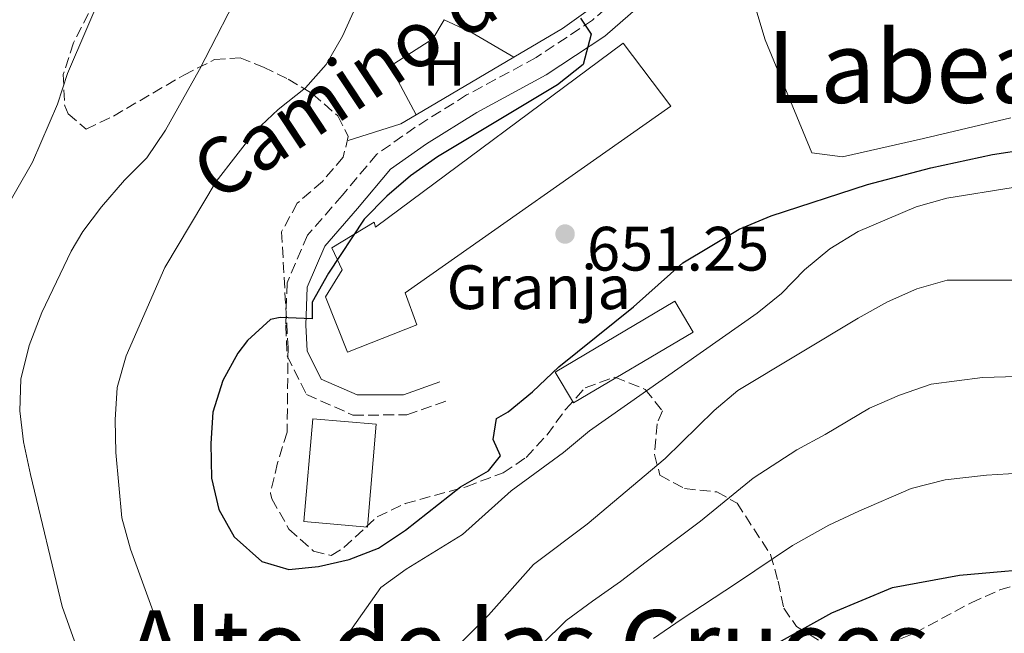
# Model space of a CAD drawing. Units: metres. Extents: x 566469 to 569906, y 4733379 to 4735726.
# Drawn here: x 567835 to 567993, y 4734851 to 4734949 of the extents above; entities that cross this region are included whole.
import ezdxf
from ezdxf.enums import TextEntityAlignment as Align

# ---------------------------------------------------------------- set-up
doc = ezdxf.new("R2010")
doc.units = ezdxf.units.M
doc.header["$MEASUREMENT"] = 0
doc.linetypes.add('DGN Style 3', pattern=[2.435890702152634, 1.739921930109024, -0.6959687720436097])
for name, color, linetype, lineweight in [('Barranco lineal', 142, 'DGN Style 3', 13), ('Camino', 7, 'DGN Style 3', 0), ('Cota de punto acotado terreno', 7, 'Continuous', 0), ('Curva de nivel directora', 30, 'Continuous', 30), ('Curva de nivel intermedia', 30, 'Continuous', 0), ('destino de construcciones', 7, 'Continuous', 0), ('Etiqueta de uso rústico', 92, 'Continuous', 0), ('Línea  de muro-pared o tapia', 1, 'Continuous', 13), ('Línea de cambio de uso (parcela vista)', 92, 'Continuous', 0), ('Línea de muro de contención', 1, 'Continuous', 13), ('Margen derecho', 7, 'Continuous', 0), ('Nave industrial', 1, 'Continuous', 13), ('Punto acotado terreno (símbolo)', 7, 'Continuous', 0), ('Texto de Área (paraje) menor', 7, 'Continuous', 0), ('Zona arbolada', 92, 'DGN Style 3', 0)]:
    doc.layers.add(name, color=color, linetype=linetype, lineweight=lineweight)
doc.styles.add('Style-Arial', font='arial.ttf')

# ---------------------------------------------------------------- blocks, each defined once
blk = doc.blocks.new('5PATER')
at = {"layer": 'Barranco lineal', "linetype": 'Continuous', "lineweight": 0}
h = blk.add_hatch(color=51, dxfattribs=at)
edge = h.paths.add_edge_path()
edge.add_ellipse((0, 0), major_axis=(-0.1095731443231308, -0.1110710700762829), ratio=0.9994222409660317, start_angle=0, end_angle=360)

msp = doc.modelspace()

# ---------------------------------------------------------------- linework, layer by layer
at = {"layer": 'Camino', "color": 7, "linetype": 'DGN Style 3', "lineweight": 0}
msp.add_polyline3d([(567987.1700000003, 4734999.910000001, 653.5800000000019), (567978.6099999995, 4734994.58, 653.2400000000052), (567970.1900000018, 4734987.790000002, 652.8300000000019), (567959.9400000012, 4734979.340000001, 652), (567949.0599999982, 4734969.460000001, 651.3899999999995), (567937.9899999973, 4734959.170000001, 650.7700000000041), (567926.6999999997, 4734949.290000001, 650.1600000000036), (567917.6799999987, 4734943.310000002, 649.3300000000019), (567906.5899999997, 4734937.34, 648.9199999999981), (567898.3799999978, 4734932.189999999, 648.100000000006), (567892.230000001, 4734927.86, 648.100000000006), (567886.69, 4734921.279999999, 648.100000000006), (567881.149999999, 4734914.9, 648.7200000000012), (567877.8799999988, 4734907.290000002, 649.1300000000049), (567877.6900000012, 4734900.510000001, 649.7400000000052), (567877.899999999, 4734895.58, 650.5700000000071), (567880.989999998, 4734889.42, 650.9799999999959), (567888.3999999977, 4734886.150000001, 651.3899999999995), (567897.0199999987, 4734886.16, 651.3899999999995), (567903.3900000012, 4734888.430000001, 651.3899999999995)], dxfattribs=at)
at = {"layer": 'Curva de nivel directora', "color": 30, "linetype": 'Continuous', "lineweight": 30, "flags": 128}
for points, elevation in [([(567924.7799999998, 4734949.640000002), (567926.4999999985, 4734947.08), (567925.2400000001, 4734942.220000001), (567921.1299999997, 4734938.980000001), (567901.9200000004, 4734927.470000002), (567897.6099999989, 4734924.410000001), (567893.8299999991, 4734921.140000002), (567890.1900000002, 4734917.5), (567884.4900000005, 4734908.820000002), (567881.8699999988, 4734904.189999999), (567881.8699999988, 4734901.560000001), (567876.7599999991, 4734901.770000001), (567875.2500000002, 4734901.440000001), (567871.5699999989, 4734898.080000001), (567869.9999999999, 4734896.070000002), (567867.5999999993, 4734891.680000002), (567866.01, 4734886.59), (567865.7100000005, 4734881.600000001), (567865.8200000001, 4734876.070000002), (567866.9899999991, 4734871.02), (567869.4299999998, 4734866.680000001), (567873.8399999999, 4734862.730000001), (567878.1600000005, 4734861.470000001), (567882.8900000001, 4734861.9), (567887.8299999998, 4734863.070000002), (567892.4900000002, 4734864.87), (567896.8299999987, 4734867.74), (567905.5899999985, 4734874.67), (567910.1100000001, 4734877.2), (567911.9999999988, 4734879.62), (567910.8299999998, 4734882.250000001), (567911.3499999985, 4734885.62), (567913.2500000006, 4734886.67), (567917.1100000008, 4734889.84), (567921.3299999986, 4734893.840000001), (567933.289999999, 4734903.430000001), (567941.1799999992, 4734910.500000002), (567950.1800000003, 4734915.859999999), (567955.2599999986, 4734918.020000001), (567970.6700000003, 4734923.039999999), (567980.8200000001, 4734925.710000002), (567990.6599999993, 4734927.84), (567996.2699999998, 4734928.689999999)], 650.0000000000001), ([(567946.480000001, 4734844.240000002), (567964.9799999994, 4734854.510000001), (567974.6699999989, 4734858.570000002), (567985.3699999988, 4734860.539999999), (568001.12, 4734861.910000001), (568017.7499999999, 4734861.67), (568045.3499999997, 4734859.970000001), (568072.6900000006, 4734859.950000001), (568077.8000000002, 4734860.160000001), (568082.7399999999, 4734862.040000001), (568087.4400000006, 4734862.920000002), (568088.9200000003, 4734857.420000001), (568092.6299999984, 4734852.920000001), (568095.99, 4734851.58), (568105.8899999997, 4734851.530000002), (568110.2699999984, 4734849.650000001)], 625.0000000000001)]:
    msp.add_lwpolyline(points, dxfattribs=dict(at, elevation=elevation))
at = {"layer": 'Curva de nivel intermedia', "color": 30, "linetype": 'Continuous', "lineweight": 0, "flags": 128}
for points, elevation in [([(567835.110000001, 4735047.980000001), (567839.0800000007, 4735044.460000001), (567843.1200000017, 4735043.119999999), (567848.0700000006, 4735042.429999999), (567853.1599999999, 4735041.060000001), (567863.1600000003, 4735037.46), (567868.2100000017, 4735036.09), (567872.9200000013, 4735034.08), (567877.1400000012, 4735030.890000001), (567879.9700000009, 4735026.77), (567881.4400000017, 4735021.890000001), (567883.1500000017, 4735011.46), (567882.7600000005, 4734990.17), (567881.6100000016, 4734985.310000001), (567879.3400000007, 4734980.519999999), (567878.0300000008, 4734975.38), (567874.5599999996, 4734965.160000001), (567871.1599999999, 4734955.640000002), (567863.8900000011, 4734941.430000001), (567858.4599999996, 4734931.720000001), (567855.440000002, 4734927.259999999)], 640), ([(567835.0199999993, 4735015.550000001), (567836.1300000001, 4735010.119999999), (567837.7599999995, 4735005.15), (567840.52, 4735000.98), (567847.5400000007, 4734993.720000001), (567850.3300000002, 4734989.569999999), (567851.990000001, 4734984.75), (567852.6100000001, 4734979.740000002), (567851.6900000015, 4734965.25), (567850.7500000005, 4734960.349999999), (567849.120000001, 4734955.59), (567842.780000002, 4734940.789999999), (567841.1799999995, 4734935.88), (567837.1699999995, 4734926.609999998), (567831.7100000011, 4734917.08)], 635.0000000000001), ([(567911.4000000021, 4734985.590000001), (567904.4999999999, 4734984.399999999), (567900.8699999999, 4734980.970000001), (567897.9300000007, 4734976.619999998), (567896.1000000001, 4734971.8), (567893.1800000009, 4734961.07), (567886.7200000013, 4734946.75), (567884.1200000017, 4734942.21), (567880.8099999991, 4734938.460000002), (567876.4800000018, 4734935.039999999), (567872.8600000008, 4734931.589999998), (567866.5399999998, 4734923.510000001), (567858.3400000011, 4734909.76), (567852.1400000007, 4734895.600000001), (567850.7400000015, 4734890.539999999), (567850.3900000006, 4734885.4), (567850.4800000022, 4734880.17), (567851.4800000014, 4734869.699999998), (567852.8400000003, 4734864.699999998), (567856.5000000015, 4734854.720000001), (567859.2100000007, 4734850.269999998)], 645.0000000000001), ([(567855.440000002, 4734927.259999999), (567851.8900000004, 4734923.74), (567848.2300000014, 4734919.469999999), (567845.2100000017, 4734915.48), (567843.3499999997, 4734912.34), (567838.6500000014, 4734902.569999999), (567836.6399999998, 4734897.27), (567835.3000000009, 4734891.880000001), (567835.1399999999, 4734886.829999999), (567835.7600000014, 4734881.869999999), (567836.87, 4734876.640000001), (567841.9300000004, 4734855.539999999), (567845.2899999999, 4734846.090000001)], 640), ([(567880.76, 4734841.380000001), (567892.8500000001, 4734858.569999999), (567896.9200000004, 4734861.48), (567905.9300000004, 4734867.029999999), (567913.6900000009, 4734874.01), (567922.0999999996, 4734880.17), (567926.2200000014, 4734883.619999999), (567953.0300000003, 4734902.439999999), (567956.9100000004, 4734905.59), (567960.5899999995, 4734909.349999999), (567964.6300000007, 4734912.720000002), (567969.1600000014, 4734915.509999999), (567978.4400000018, 4734919.46), (567983.3800000016, 4734920.84), (567993.980000001, 4734922.539999999)], 645.0000000000001), ([(567898.8400000003, 4734842.930000001), (567910.1100000001, 4734854.130000001), (567917.2800000006, 4734862.269999999), (567925.8700000005, 4734868.67), (567938.3300000017, 4734879.180000001), (567946.1400000014, 4734886.859999998), (567949.9600000011, 4734890.079999999), (567969.1700000004, 4734901.619999999), (567973.8799999999, 4734904.239999998), (567978.5900000016, 4734906.349999999), (567983.4100000006, 4734907.699999999), (567994.2400000001, 4734907.730000001)], 640), ([(567918.5400000013, 4734849.41), (567922.4800000018, 4734853.300000001), (567926.7000000019, 4734856.380000001), (567931.17, 4734859.539999999), (567935.2900000017, 4734862.680000001), (567943.9599999997, 4734869.15), (567952.4199999999, 4734876.070000002), (567959.3600000001, 4734880.590000001), (567963.910000001, 4734883.009999999), (567971.0000000009, 4734887.27), (567975.780000002, 4734889.319999998), (567980.8500000014, 4734891.08), (567989.0600000012, 4734892.130000001), (567994.6, 4734892.289999999)], 635.0000000000001), ([(567936.4600000007, 4734850.409999999), (567940.8799999997, 4734853.46), (567949.5900000002, 4734859.130000001), (567958.7000000008, 4734865.289999999), (567964.4699999997, 4734868.51), (567969.2900000011, 4734870.789999999), (567977.6799999997, 4734874.390000001), (567983.1100000012, 4734875.81), (567989.7000000004, 4734876.55), (567994.970000001, 4734876.849999999)], 630.0000000000001)]:
    msp.add_lwpolyline(points, dxfattribs=dict(at, elevation=elevation))
at = {"layer": 'Línea  de muro-pared o tapia', "color": 1, "linetype": 'Continuous', "lineweight": 13, "extrusion": (-0.3710759715164194, 0.4918751224162958, 0.7876302986243605), "elevation": 2118773.686867011, "flags": 128}
msp.add_lwpolyline([(-3305016.782344743, -2707399.523550236), (-3305004.123014722, -2707399.848147506), (-3304995.095895744, -2707401.162766453)], dxfattribs=at)
at = {"layer": 'Línea  de muro-pared o tapia', "color": 1, "linetype": 'Continuous', "lineweight": 13, "extrusion": (-0.07629575704100178, -0.04502379504043381, 0.9960681780569529), "elevation": -255866.9132462851, "flags": 128}
msp.add_lwpolyline([(-3789214.516205578, 2884198.51069354), (-3789214.516205578, 2884180.3370808)], dxfattribs=at)
at = {"layer": 'Línea  de muro-pared o tapia', "color": 1, "linetype": 'Continuous', "lineweight": 13, "extrusion": (-0.08602649346920004, -0.03425061579647461, 0.9957039408071839), "elevation": -210382.9257812496, "flags": 128}
msp.add_lwpolyline([(-4189025.268948771, 2269342.870649821), (-4189024.842934642, 2269340.0626947), (-4189025.458297117, 2269331.206836243)], dxfattribs=at)
at = {"layer": 'Línea de cambio de uso (parcela vista)', "color": 92, "linetype": 'Continuous', "lineweight": 0, "extrusion": (0.009348677283915433, 0.2792748819838431, 0.9601656849346115), "elevation": 1328283.384167246, "flags": 128}
msp.add_lwpolyline([(-409172.2292886117, -4561852.827246004), (-409176.7873673948, -4561850.787388702), (-409183.5241457673, -4561846.958182887)], dxfattribs=at)
at = {"layer": 'Línea de cambio de uso (parcela vista)', "color": 92, "linetype": 'Continuous', "lineweight": 0}
msp.add_polyline3d([(567993.5999999996, 4734933.67, 650.6999999999971), (567979.6299999999, 4734930.359999999, 650.6999999999971), (567966.6900000004, 4734927.460000001, 650.8999999999943), (567961.7599999999, 4734928.07, 651.1100000000006), (567954.3300000001, 4734946.140000001, 652.1399999999994), (567951.8499999996, 4734954.350000001, 652.3399999999965), (567952.25, 4734960.720000001, 652.5500000000029), (567954.9199999999, 4734965.66, 652.75), (567965.9900000002, 4734975.74, 653.1600000000036), (567978.2999999998, 4734986.24, 653.9900000000052), (567996.5700000003, 4734996.960000001, 654.6000000000058)], dxfattribs=at)
at = {"layer": 'Línea de muro de contención', "color": 1, "linetype": 'Continuous', "lineweight": 13}
msp.add_polyline3d([(567903.0099999999, 4734949.380000001, 647.6100000000006), (567901.1699999999, 4734946.300000001, 647.8099999999977), (567894.3899999997, 4734941.970000001, 647.6100000000006), (567898.5199999996, 4734934.17, 648.0200000000041)], dxfattribs=at)
at = {"layer": 'Margen derecho', "color": 7, "linetype": 'Continuous', "lineweight": 0}
msp.add_polyline3d([(567902.3099999971, 4734891.460000004, 651.3899999999995), (567896.4699999989, 4734889.37, 651.3899999999995), (567889.0700000004, 4734889.359999999, 651.3899999999995), (567883.3399999995, 4734891.890000002, 650.9799999999959), (567881.0799999974, 4734896.410000001, 650.5700000000071), (567880.8999999987, 4734900.53, 649.7400000000052), (567881.0700000006, 4734906.59, 649.1300000000049), (567883.8999999982, 4734913.170000001, 648.7200000000012), (567889.1299999985, 4734919.189999999, 648.100000000006), (567894.4100000003, 4734925.480000002, 648.100000000006), (567900.1599999992, 4734929.51, 648.100000000006), (567908.2100000002, 4734934.560000001, 648.9199999999981), (567919.3299999981, 4734940.560000001, 649.3300000000019), (567928.6599999999, 4734946.730000001, 650.1600000000036), (567940.1399999998, 4734956.790000002, 650.7700000000041), (567951.2300000008, 4734967.100000001, 651.3899999999995), (567962.0399999979, 4734976.92, 652), (567972.2199999992, 4734985.300000002, 652.8300000000019), (567980.4699999992, 4734991.960000001, 653.2400000000052), (567990.6000000013, 4734998.26, 653.6499999999944), (567999.2600000004, 4735003.99, 654.0599999999977)], dxfattribs=at)
at = {"layer": 'Nave industrial', "color": 1, "linetype": 'Continuous', "lineweight": 13, "extrusion": (-0.008131716282813686, -0.004832845580947786, 0.9999552583960378), "elevation": -26852.81626108758, "flags": 128}
msp.add_lwpolyline([(567929.2759896242, 4734824.929032454), (567910.1849131304, 4734813.598900138), (567907.2550100065, 4734818.528957713), (567926.3460865002, 4734829.859090029), (567929.2759896242, 4734824.929032454)], close=True, dxfattribs=at)
msp.add_lwpolyline([(567926.3460865002, 4734829.859090029), (567907.2550100065, 4734818.528957713), (567910.1849131304, 4734813.598900138), (567929.2759896242, 4734824.929032454), (567926.3460865002, 4734829.859090029)], dxfattribs=at)
at = {"layer": 'Nave industrial', "color": 1, "linetype": 'Continuous', "lineweight": 13, "extrusion": (0.32402059502164, -0.02779008753427717, 0.945641774160099), "elevation": 53044.05245446795, "flags": 128}
msp.add_lwpolyline([(4766093.460577165, -152230.7143234716), (4766076.960222624, -152230.7143234717), (4766076.960549889, -152219.9520514121), (4766093.46090443, -152219.9520514121), (4766093.460577165, -152230.7143234716)], close=True, dxfattribs=at)
msp.add_lwpolyline([(4766076.960222624, -152230.7143234717), (4766076.960549889, -152219.9520514121), (4766093.46090443, -152219.9520514121), (4766093.460577165, -152230.7143234716), (4766076.960222624, -152230.7143234717)], dxfattribs=at)
at = {"layer": 'Nave industrial', "color": 1, "linetype": 'Continuous', "lineweight": 13}
msp.add_polyline3d([(567939.2300000004, 4734935.560000001, 654.7299999999959), (567896.75, 4734905.699999999, 656.7899999999936), (567898.6100000005, 4734900.57, 656.7899999999936), (567887.5199999996, 4734896.230000001, 653.5), (567884.0099999999, 4734905.060000001, 653.2899999999936), (567886.6699999999, 4734909.380000001, 653.0899999999965), (567885.0199999996, 4734912.869999999, 652.2700000000041), (567891.7999999998, 4734916.99, 652.0599999999977), (567892, 4734916.17, 654.1100000000006), (567931.6100000005, 4734945.619999999, 655.1399999999994)], close=True, dxfattribs=at)
msp.add_polyline3d([(567887.5199999996, 4734896.230000001, 653.5), (567884.0099999999, 4734905.060000001, 653.2899999999936), (567886.6699999999, 4734909.380000001, 653.0899999999965), (567885.0199999996, 4734912.869999999, 652.2700000000041), (567891.7999999998, 4734916.99, 652.0599999999977), (567892, 4734916.17, 654.1100000000006), (567931.6100000005, 4734945.619999999, 655.1399999999994), (567939.2300000004, 4734935.560000001, 654.7299999999959), (567896.75, 4734905.699999999, 656.7899999999936), (567898.6100000005, 4734900.57, 656.7899999999936), (567887.5199999996, 4734896.230000001, 653.5)], dxfattribs=at)
at = {"layer": 'Zona arbolada', "color": 92, "linetype": 'DGN Style 3', "lineweight": 0}
for points in [[(567846.1399999997, 4734950.350000001, 637.7400000000052), (567843.7400000002, 4734945.67, 637.5399999999936), (567842.0899999999, 4734940.619999999, 637.4799999999959), (567842.3300000001, 4734935.609999999, 637.6399999999994), (567842.8799999999, 4734934.32, 637.7400000000052), (567845.7599999999, 4734931.859999999, 638.5599999999977), (567850.1100000005, 4734933.960000001, 639.1000000000058), (567861.3600000005, 4734940.51, 640.1999999999971), (567866.2800000003, 4734942.99, 641.4400000000023), (567870.3600000005, 4734943.26, 644.2100000000064), (567874.0899999999, 4734941.77, 647.1900000000023), (567878.0499999998, 4734939.880000001, 649.8500000000058), (567881.9600000001, 4734937.51, 652.0599999999977), (567886.0199999996, 4734933.980000001, 652.529999999999), (567887.6699999999, 4734930.699999999, 651.7100000000064), (567886.8600000005, 4734927.41, 650.8899999999994), (567883.54, 4734923.5, 650.679999999993), (567879.5199999996, 4734920.039999999, 651), (567877.0099999999, 4734915.470000001, 651.3000000000029), (567878.04, 4734896.930000001, 651.9199999999983), (567877.8899999997, 4734883.430000001, 652.529999999999), (567876.3600000005, 4734878.51, 652.7599999999948), (567875.2100000001, 4734873.67, 652.6399999999994), (567875.4500000002, 4734872.74, 652.529999999999), (567878.1900000004, 4734867.9, 651.6900000000023), (567882.1200000001, 4734864.369999999, 650.6900000000023), (567884.9100000003, 4734863.710000001, 650.0599999999977), (567886.9600000001, 4734864.949999999, 649.6499999999943), (567892.2999999998, 4734869.890000001, 650.0599999999977), (567896.7400000002, 4734871.99, 650), (567906.54, 4734874.689999999, 649.4799999999959), (567912.4199999999, 4734876.91, 648.8300000000017), (567916.1100000005, 4734879.380000001, 647.6000000000058), (567919.4400000004, 4734882.970000001, 647.3300000000017), (567922.4299999997, 4734887.07, 647.3399999999965), (567925.5499999998, 4734890.49, 647.1900000000023), (567930.29, 4734892.230000001, 646.5500000000029), (567935.1399999997, 4734890.24, 644.1600000000036), (567937.8799999999, 4734886.82, 641.8500000000058), (567937.0599999996, 4734884.76, 641.0200000000041), (567936.6200000001, 4734879.84, 639.8099999999977), (567937.4900000002, 4734876.539999999, 638.9700000000012), (567941.4400000004, 4734874.380000001, 637.3999999999943), (567946.6100000005, 4734873.859999999, 635.6699999999983), (567949.8200000003, 4734872.050000001, 634.4499999999971), (567955.1799999997, 4734863.84, 632.8099999999977), (567956.3799999999, 4734859.58, 630.8300000000017), (567957.2999999998, 4734855.279999999, 628.3999999999943), (567959.3099999996, 4734852.34, 627.0500000000029), (567963.9100000003, 4734849.480000001, 625.7400000000052)], [(567846.1399999997, 4734950.350000001, 637.7400000000052), (567843.7400000002, 4734945.67, 637.5399999999936), (567842.0899999999, 4734940.619999999, 637.4799999999959), (567842.3300000001, 4734935.609999999, 637.6399999999994), (567842.8799999999, 4734934.32, 637.7400000000052), (567845.7599999999, 4734931.859999999, 638.5599999999977), (567850.1100000005, 4734933.960000001, 639.1000000000058), (567861.3600000005, 4734940.51, 640.1999999999971), (567866.2800000003, 4734942.99, 641.4400000000023), (567870.3600000005, 4734943.26, 644.2100000000064), (567874.0899999999, 4734941.77, 647.1900000000023), (567878.0499999998, 4734939.880000001, 649.8500000000058), (567881.9600000001, 4734937.51, 652.0599999999977), (567886.0199999996, 4734933.980000001, 652.529999999999), (567887.6699999999, 4734930.699999999, 651.7100000000064), (567886.8600000005, 4734927.41, 650.8899999999994), (567883.54, 4734923.5, 650.679999999993), (567879.5199999996, 4734920.039999999, 651), (567877.0099999999, 4734915.470000001, 651.3000000000029), (567878.04, 4734896.930000001, 651.9199999999983), (567877.8899999997, 4734883.430000001, 652.529999999999), (567876.3600000005, 4734878.51, 652.7599999999948), (567875.2100000001, 4734873.67, 652.6399999999994), (567875.4500000002, 4734872.74, 652.529999999999), (567878.1900000004, 4734867.9, 651.6900000000023), (567882.1200000001, 4734864.369999999, 650.6900000000023), (567884.9100000003, 4734863.710000001, 650.0599999999977), (567886.9600000001, 4734864.949999999, 649.6499999999943), (567892.2999999998, 4734869.890000001, 650.0599999999977), (567896.7400000002, 4734871.99, 650), (567906.54, 4734874.689999999, 649.4799999999959), (567912.4199999999, 4734876.91, 648.8300000000017), (567916.1100000005, 4734879.380000001, 647.6000000000058), (567919.4400000004, 4734882.970000001, 647.3300000000017), (567922.4299999997, 4734887.07, 647.3399999999965), (567925.5499999998, 4734890.49, 647.1900000000023), (567930.29, 4734892.230000001, 646.5500000000029), (567935.1399999997, 4734890.24, 644.1600000000036), (567937.8799999999, 4734886.82, 641.8500000000058), (567937.0599999996, 4734884.76, 641.0200000000041), (567936.6200000001, 4734879.84, 639.8099999999977), (567937.4900000002, 4734876.539999999, 638.9700000000012), (567941.4400000004, 4734874.380000001, 637.3999999999943), (567946.6100000005, 4734873.859999999, 635.6699999999983), (567949.8200000003, 4734872.050000001, 634.4499999999971), (567955.1799999997, 4734863.84, 632.8099999999977), (567956.3799999999, 4734859.58, 630.8300000000017), (567957.2999999998, 4734855.279999999, 628.3999999999943), (567959.3099999996, 4734852.34, 627.0500000000029), (567963.9100000003, 4734849.480000001, 625.7400000000052)], [(567973.6900000004, 4734849.49, 624.179999999993), (567978.2300000004, 4734851.27, 623.7899999999936), (567987.2599999999, 4734856.140000001, 623.6600000000036), (567991.8399999999, 4734858.180000001, 624.1000000000058), (567994.6299999999, 4734858.980000001, 624.5899999999965), (568000.79, 4734860.220000001, 626.2299999999959), (568007.3700000001, 4734861.460000001, 627.4600000000064), (568012.2000000002, 4734862.560000001, 627.8899999999994), (568026.6900000004, 4734866.75, 628.3099999999977), (568036.4600000001, 4734868.77, 628.6100000000006), (568042.7000000002, 4734869.220000001, 629.2200000000012), (568047.6699999999, 4734869.27, 630), (568057.6200000001, 4734868.92, 631.570000000007), (568062.5999999996, 4734868.689999999, 632), (568071.9000000004, 4734868.430000001, 631.570000000007), (568089.7400000002, 4734867.359999999, 629.3099999999977), (568088.0499999998, 4734862.84, 628.8600000000006), (568086.0499999998, 4734861.600000001, 628.6999999999971), (568063.0499999998, 4734856.630000001, 627.0500000000029), (568058.25, 4734855.77, 626.1999999999971), (568048.6399999997, 4734854.050000001, 623.6699999999983), (568045.3899999997, 4734853.310000001, 623.1499999999943), (568035.8300000001, 4734850.640000001, 622.2599999999948)], [(567973.6900000004, 4734849.49, 624.179999999993), (567978.2300000004, 4734851.27, 623.7899999999936), (567987.2599999999, 4734856.140000001, 623.6600000000036), (567991.8399999999, 4734858.180000001, 624.1000000000058), (567994.6299999999, 4734858.980000001, 624.5899999999965), (568000.79, 4734860.220000001, 626.2299999999959), (568007.3700000001, 4734861.460000001, 627.4600000000064), (568012.2000000002, 4734862.560000001, 627.8899999999994), (568026.6900000004, 4734866.75, 628.3099999999977), (568036.4600000001, 4734868.77, 628.6100000000006), (568042.7000000002, 4734869.220000001, 629.2200000000012), (568047.6699999999, 4734869.27, 630), (568057.6200000001, 4734868.92, 631.570000000007), (568062.5999999996, 4734868.689999999, 632), (568071.9000000004, 4734868.430000001, 631.570000000007), (568089.7400000002, 4734867.359999999, 629.3099999999977), (568088.0499999998, 4734862.84, 628.8600000000006), (568086.0499999998, 4734861.600000001, 628.6999999999971), (568063.0499999998, 4734856.630000001, 627.0500000000029), (568058.25, 4734855.77, 626.1999999999971), (568048.6399999997, 4734854.050000001, 623.6699999999983), (568045.3899999997, 4734853.310000001, 623.1499999999943), (568035.8300000001, 4734850.640000001, 622.2599999999948)]]:
    msp.add_polyline3d(points, dxfattribs=at)

# ---------------------------------------------------------------- block references
at = {"layer": 'Punto acotado terreno (símbolo)', "color": 7, "linetype": 'Continuous', "lineweight": 0, "xscale": 10, "yscale": 10, "zscale": 10}
msp.add_blockref('5PATER', (567922.3299999976, 4734915.100000001, 651.2500000000005), dxfattribs=at)

# ---------------------------------------------------------------- texts
at = {"color": 7, "linetype": 'Continuous', "lineweight": 0, "style": 'Style-Arial'}
for s, rotation, p in [('Camino de las Huertas', 33.445, (567920.3122139948, 4734955.406608841, 647.75)), ('Camino del Monte', 22.706, (568009.8774631518, 4734842.415034126, 614.7899999999936))]:
    msp.add_text(s, height=9, rotation=rotation, dxfattribs=at).set_placement(p, align=Align.CENTER)
at = {"layer": 'Cota de punto acotado terreno', "color": 7, "linetype": 'Continuous', "lineweight": 0, "style": 'Style-Arial'}
msp.add_text('651.25', height=7.000000000000002, dxfattribs=at).set_placement((567925.8299999984, 4734909.249999999, 651.25))
at = {"layer": 'destino de construcciones', "color": 7, "linetype": 'Continuous', "lineweight": 0, "style": 'Style-Arial'}
msp.add_text('Granja', height=7.000000000000002, dxfattribs=at).set_placement((567918.1173820253, 4734906.59001, 651.1699999999983), align=Align.MIDDLE_CENTER)
at = {"layer": 'Etiqueta de uso rústico', "color": 92, "linetype": 'Continuous', "lineweight": 0, "style": 'Style-Arial'}
msp.add_text('H', height=7.000000000000002, dxfattribs=at).set_placement((567903.0016459903, 4734942.330010002, 648.1600000000036), align=Align.MIDDLE_CENTER)
at = {"layer": 'Texto de Área (paraje) menor', "color": 7, "linetype": 'Continuous', "lineweight": 0, "style": 'Style-Arial'}
for s, p in [('Labeagaina', (567997.0717518415, 4734941.820010003, 651.6000000000058)), ('Alto de las Cruces', (567916.3381150811, 4734849.190009999, 647.4100000000036))]:
    msp.add_text(s, height=11.5, dxfattribs=at).set_placement(p, align=Align.MIDDLE_CENTER)

doc.saveas('drawing.dxf')
